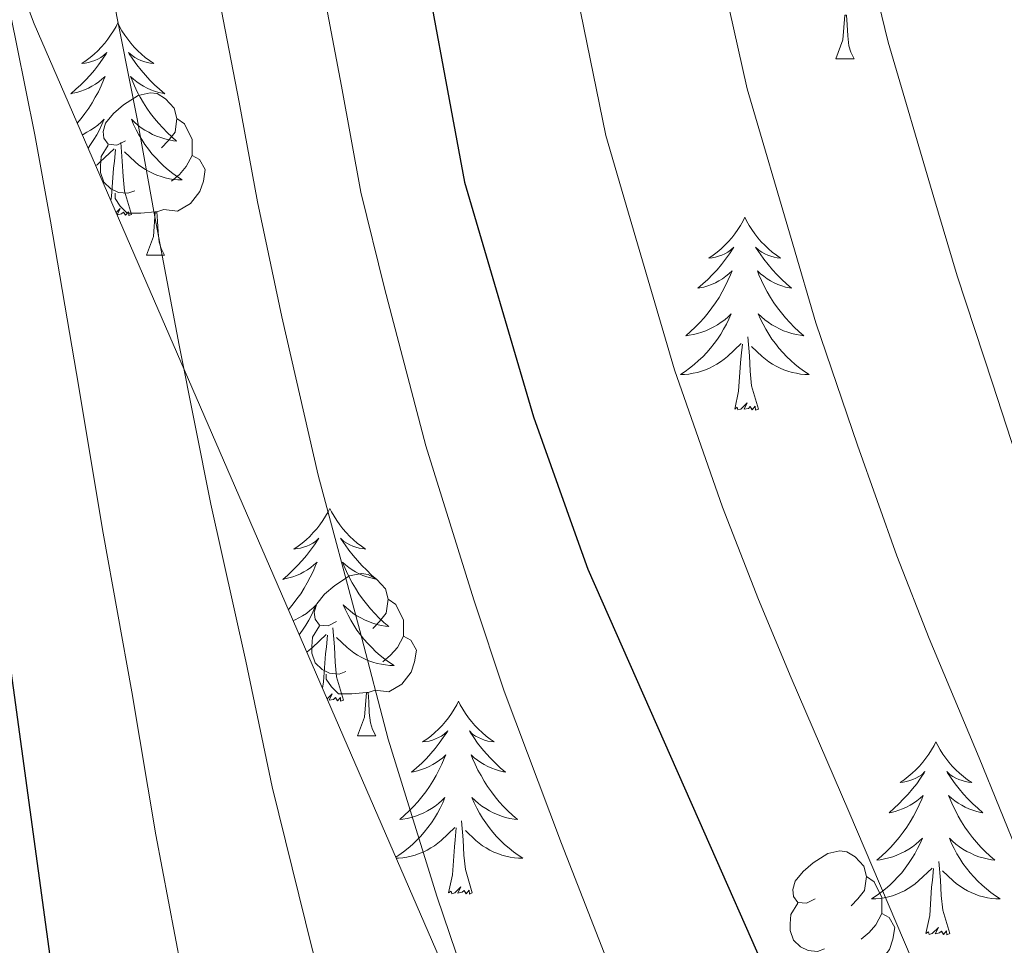
# Model space of a CAD drawing. Units: metres. Extents: x 612450 to 616955, y 4784491 to 4787536.
# Drawn here: x 615323 to 615384, y 4785682 to 4785739 of the extents above; entities that cross this region are included whole.
import ezdxf

# ---------------------------------------------------------------- set-up
doc = ezdxf.new("R2010")
doc.units = ezdxf.units.M
doc.header["$MEASUREMENT"] = 0
doc.linetypes.add('DGN Style 3', pattern=[1147.6976, 819.784, -327.9136])
for name, color, linetype, lineweight in [('Nivel 35', 7, 'Continuous', 0), ('Nivel 36', 7, 'Continuous', 0), ('Nivel 4', 7, 'Continuous', 0), ('Nivel 5', 7, 'Continuous', 0), ('Nivel 61', 7, 'Continuous', 0), ('Nivel 63', 7, 'Continuous', 0)]:
    doc.layers.add(name, color=color, linetype=linetype, lineweight=lineweight)

msp = doc.modelspace()

# ---------------------------------------------------------------- linework, layer by layer
at = {"layer": 'Nivel 35', "color": 92, "linetype": 'DGN Style 3', "lineweight": 0}
msp.add_polyline3d([(615408.06, 4785869.59, 530.14), (615357.12, 4785817.09, 504.39), (615350.54, 4785810.7, 500), (615326.17, 4785794.63, 486.85), (615319.93, 4785788.95, 486.31), (615315.58, 4785771.01, 483.02), (615318.95, 4785752.47, 483.57), (615324.02, 4785738.85, 484.66), (615374.48, 4785622.66, 485.21), (615386.03, 4785595.09, 485.21), (615435.65, 4785519.92, 486.31)], dxfattribs=at)
at = {"layer": 'Nivel 36', "color": 92, "linetype": 'Continuous', "lineweight": 0}
for p, q in [((615373.6, 4785736.69), (615374.73, 4785736.69)), ((615330.97, 4785724.55), (615332.09, 4785724.55)), ((615344.03, 4785694.84), (615345.15, 4785694.84))]:
    msp.add_line(p, q, dxfattribs=at)
at = {"layer": 'Nivel 36', "color": 92, "linetype": 'Continuous', "lineweight": 0, "flags": 128}
for points in [[(615373.6, 4785736.69), (615374.04, 4785737.85), (615374.15, 4785739.37), (615374.26, 4785739.37), (615374.3, 4785738.79), (615374.33, 4785738.1), (615374.4, 4785737.49), (615374.52, 4785737.09), (615374.73, 4785736.69)], [(615329.2, 4785738.91), (615329.09, 4785738.69), (615328.93, 4785738.42), (615328.76, 4785738.15), (615328.58, 4785737.89), (615328.39, 4785737.65), (615328.18, 4785737.41), (615327.96, 4785737.18), (615327.73, 4785736.97), (615327.49, 4785736.76), (615327.24, 4785736.57), (615326.98, 4785736.39), (615327.18, 4785736.42), (615327.38, 4785736.46), (615327.58, 4785736.51), (615327.78, 4785736.58), (615327.97, 4785736.66), (615328.15, 4785736.76), (615328.32, 4785736.88), (615328.53, 4785737.07), (615328.49, 4785737), (615328.26, 4785736.66), (615328.01, 4785736.32), (615327.76, 4785735.99), (615327.49, 4785735.68), (615327.21, 4785735.37), (615326.92, 4785735.08), (615326.61, 4785734.8), (615326.3, 4785734.52), (615326.42, 4785734.55), (615326.67, 4785734.61), (615326.91, 4785734.68), (615327.15, 4785734.77), (615327.38, 4785734.87), (615327.6, 4785734.99), (615327.82, 4785735.12), (615328.03, 4785735.26), (615328.22, 4785735.42), (615328.41, 4785735.59), (615328.32, 4785735.37), (615328.17, 4785735.01), (615328, 4785734.65), (615327.81, 4785734.31), (615327.61, 4785733.97), (615327.4, 4785733.64), (615327.17, 4785733.31), (615326.93, 4785733), (615326.69, 4785732.71)], [(615329.2, 4785738.91), (615329.31, 4785738.69), (615329.46, 4785738.42), (615329.63, 4785738.15), (615329.82, 4785737.89), (615330.01, 4785737.65), (615330.22, 4785737.41), (615330.44, 4785737.18), (615330.66, 4785736.97), (615330.9, 4785736.76), (615331.16, 4785736.57), (615331.42, 4785736.39), (615331.22, 4785736.42), (615331.01, 4785736.46), (615330.82, 4785736.51), (615330.62, 4785736.58), (615330.43, 4785736.66), (615330.25, 4785736.76), (615330.08, 4785736.88), (615329.87, 4785737.07), (615329.91, 4785737), (615330.14, 4785736.66), (615330.38, 4785736.32), (615330.64, 4785735.99), (615330.91, 4785735.68), (615331.19, 4785735.37), (615331.48, 4785735.08), (615331.78, 4785734.8), (615332.1, 4785734.52), (615331.97, 4785734.55), (615331.73, 4785734.61), (615331.48, 4785734.68), (615331.25, 4785734.77), (615331.02, 4785734.87), (615330.8, 4785734.99), (615330.58, 4785735.12), (615330.37, 4785735.26), (615330.18, 4785735.42), (615329.99, 4785735.59), (615330.08, 4785735.37), (615330.23, 4785735.01), (615330.4, 4785734.65), (615330.59, 4785734.31), (615330.79, 4785733.97), (615331, 4785733.64), (615331.23, 4785733.31), (615331.47, 4785733), (615331.72, 4785732.7), (615331.98, 4785732.41), (615332.26, 4785732.13), (615332.54, 4785731.86), (615332.84, 4785731.6), (615332.64, 4785731.62), (615332.38, 4785731.67), (615332.11, 4785731.73), (615331.86, 4785731.81), (615331.6, 4785731.91), (615331.35, 4785732.01), (615331.11, 4785732.14), (615330.88, 4785732.28), (615330.65, 4785732.42), (615330.44, 4785732.59), (615330.23, 4785732.76), (615330.04, 4785732.95), (615330.18, 4785732.63)], [(615329.67, 4785731.61), (615329.14, 4785731.34), (615328.61, 4785731.4), (615328.34, 4785731.77), (615328.29, 4785732.19), (615328.45, 4785732.71), (615328.93, 4785733.31), (615329.56, 4785733.84), (615330.46, 4785734.42), (615331.21, 4785734.58), (615331.63, 4785734.53), (615332.16, 4785734.21), (615332.69, 4785733.63), (615332.85, 4785732.99), (615332.74, 4785732.14), (615332.32, 4785731.61), (615331.9, 4785731.18)], [(615332.85, 4785732.99), (615333.33, 4785732.67), (615333.64, 4785732.03), (615333.8, 4785731.71), (615333.8, 4785731.13), (615333.8, 4785730.71), (615333.43, 4785730.02), (615333.01, 4785729.54), (615332.53, 4785729.12)], [(615327, 4785731.99), (615327.05, 4785732.01), (615327.29, 4785732.14), (615327.52, 4785732.28), (615327.75, 4785732.42), (615327.96, 4785732.59), (615328.17, 4785732.76), (615328.36, 4785732.95), (615328.22, 4785732.63), (615328.07, 4785732.3), (615327.9, 4785731.99), (615327.72, 4785731.69), (615327.52, 4785731.39), (615327.36, 4785731.17)], [(615330.18, 4785732.63), (615330.33, 4785732.3), (615330.5, 4785731.99), (615330.68, 4785731.69), (615330.88, 4785731.39), (615331.09, 4785731.1), (615331.31, 4785730.82), (615331.55, 4785730.56), (615331.79, 4785730.3), (615332.05, 4785730.05), (615332.32, 4785729.82), (615332.6, 4785729.6), (615332.89, 4785729.39), (615333.18, 4785729.2), (615332.91, 4785729.2), (615332.65, 4785729.23), (615332.39, 4785729.27), (615332.13, 4785729.33), (615331.88, 4785729.4), (615331.62, 4785729.49), (615331.38, 4785729.59), (615331.14, 4785729.71), (615330.91, 4785729.84), (615330.69, 4785729.98), (615330.48, 4785730.14), (615330.28, 4785730.31), (615329.62, 4785730.93)], [(615330.25, 4785728.53), (615329.83, 4785728.37), (615329.24, 4785728.43), (615328.77, 4785728.64), (615328.34, 4785729.06), (615328.13, 4785729.65), (615328.13, 4785730.07), (615328.18, 4785730.65), (615328.61, 4785731.34)], [(615330.05, 4785727.06), (615329.62, 4785728.5), (615329.53, 4785729.4), (615329.48, 4785730.35), (615329.38, 4785731.52)], [(615327.83, 4785730.08), (615327.92, 4785730.14), (615328.12, 4785730.31), (615328.97, 4785731.11)], [(615328.77, 4785727.92), (615328.82, 4785728.18), (615328.94, 4785729.92), (615328.99, 4785730.35), (615329.05, 4785731.08)], [(615333.8, 4785730.71), (615334.26, 4785730.46), (615334.6, 4785729.84), (615334.49, 4785729.12), (615334.28, 4785728.48), (615333.7, 4785727.74), (615332.9, 4785727.26), (615332.05, 4785727.36), (615331.62, 4785727.23)], [(615331.51, 4785727.23), (615330.62, 4785727.15), (615329.78, 4785727.15), (615329.35, 4785727.58), (615329.03, 4785728.05), (615329.03, 4785728.37)], [(615330.05, 4785727.06), (615329.88, 4785726.99), (615329.86, 4785727.23), (615329.67, 4785727.01), (615329.55, 4785727.21), (615329.42, 4785727.1), (615329.16, 4785727.05), (615329.35, 4785727.44), (615329.09, 4785727.18)], [(615330.97, 4785724.55), (615331.4, 4785725.71), (615331.51, 4785727.23), (615331.62, 4785727.23), (615331.66, 4785726.65), (615331.69, 4785725.96), (615331.76, 4785725.35), (615331.88, 4785724.95), (615332.09, 4785724.55)], [(615367.97, 4785726.89), (615367.86, 4785726.67), (615367.7, 4785726.39), (615367.53, 4785726.13), (615367.35, 4785725.87), (615367.16, 4785725.62), (615366.95, 4785725.38), (615366.73, 4785725.16), (615366.5, 4785724.94), (615366.26, 4785724.74), (615366.01, 4785724.55), (615365.75, 4785724.37), (615365.95, 4785724.39), (615366.15, 4785724.43), (615366.35, 4785724.48), (615366.54, 4785724.55), (615366.73, 4785724.64), (615366.92, 4785724.74), (615367.09, 4785724.85), (615367.29, 4785725.04), (615367.25, 4785724.98), (615367.02, 4785724.63), (615366.78, 4785724.3), (615366.52, 4785723.97), (615366.26, 4785723.65), (615365.98, 4785723.35), (615365.68, 4785723.05), (615365.38, 4785722.77), (615365.07, 4785722.5), (615365.19, 4785722.52), (615365.44, 4785722.58), (615365.68, 4785722.65), (615365.92, 4785722.74), (615366.15, 4785722.84), (615366.37, 4785722.96), (615366.59, 4785723.09), (615366.79, 4785723.24), (615366.99, 4785723.4), (615367.18, 4785723.57), (615367.09, 4785723.34), (615366.93, 4785722.98), (615366.76, 4785722.63), (615366.58, 4785722.28), (615366.38, 4785721.94), (615366.16, 4785721.61), (615365.94, 4785721.29), (615365.7, 4785720.98), (615365.45, 4785720.67), (615365.18, 4785720.38), (615364.91, 4785720.1), (615364.62, 4785719.83), (615364.32, 4785719.57), (615364.52, 4785719.6), (615364.79, 4785719.64), (615365.05, 4785719.71), (615365.31, 4785719.79), (615365.56, 4785719.88), (615365.81, 4785719.99), (615366.05, 4785720.11), (615366.29, 4785720.25), (615366.51, 4785720.4), (615366.73, 4785720.56), (615366.94, 4785720.74), (615367.13, 4785720.93), (615366.99, 4785720.6)], [(615367.97, 4785726.89), (615368.08, 4785726.67), (615368.23, 4785726.39), (615368.4, 4785726.13), (615368.58, 4785725.87), (615368.78, 4785725.62), (615368.98, 4785725.38), (615369.2, 4785725.16), (615369.43, 4785724.94), (615369.67, 4785724.74), (615369.92, 4785724.55), (615370.18, 4785724.37), (615369.98, 4785724.39), (615369.78, 4785724.43), (615369.58, 4785724.48), (615369.39, 4785724.55), (615369.2, 4785724.64), (615369.02, 4785724.74), (615368.84, 4785724.85), (615368.64, 4785725.04), (615368.68, 4785724.98), (615368.91, 4785724.63), (615369.15, 4785724.3), (615369.41, 4785723.97), (615369.68, 4785723.65), (615369.96, 4785723.35), (615370.25, 4785723.05), (615370.55, 4785722.77), (615370.86, 4785722.5), (615370.74, 4785722.52), (615370.49, 4785722.58), (615370.25, 4785722.65), (615370.02, 4785722.74), (615369.78, 4785722.84), (615369.56, 4785722.96), (615369.35, 4785723.09), (615369.14, 4785723.24), (615368.94, 4785723.4), (615368.76, 4785723.57), (615368.84, 4785723.34), (615369, 4785722.98), (615369.17, 4785722.63), (615369.36, 4785722.28), (615369.56, 4785721.94), (615369.77, 4785721.61), (615369.99, 4785721.29), (615370.23, 4785720.98), (615370.48, 4785720.67), (615370.75, 4785720.38), (615371.02, 4785720.1), (615371.31, 4785719.83), (615371.61, 4785719.57), (615371.41, 4785719.6), (615371.14, 4785719.64), (615370.88, 4785719.71), (615370.62, 4785719.79), (615370.37, 4785719.88), (615370.12, 4785719.99), (615369.88, 4785720.11), (615369.64, 4785720.25), (615369.42, 4785720.4), (615369.2, 4785720.56), (615369, 4785720.74), (615368.8, 4785720.93), (615368.94, 4785720.6)], [(615366.99, 4785720.6), (615366.83, 4785720.28), (615366.66, 4785719.97), (615366.48, 4785719.66), (615366.28, 4785719.36), (615366.08, 4785719.08), (615365.85, 4785718.8), (615365.62, 4785718.53), (615365.37, 4785718.27), (615365.11, 4785718.03), (615364.84, 4785717.79), (615364.56, 4785717.57), (615364.28, 4785717.36), (615363.99, 4785717.17), (615364.25, 4785717.18), (615364.51, 4785717.2), (615364.78, 4785717.25), (615365.04, 4785717.3), (615365.29, 4785717.38), (615365.54, 4785717.46), (615365.78, 4785717.56), (615366.02, 4785717.68), (615366.25, 4785717.81), (615366.47, 4785717.96), (615366.69, 4785718.12), (615366.89, 4785718.28), (615367.74, 4785719.08)], [(615368.94, 4785720.6), (615369.1, 4785720.28), (615369.27, 4785719.97), (615369.45, 4785719.66), (615369.65, 4785719.36), (615369.86, 4785719.08), (615370.08, 4785718.8), (615370.32, 4785718.53), (615370.56, 4785718.27), (615370.82, 4785718.03), (615371.09, 4785717.79), (615371.37, 4785717.57), (615371.66, 4785717.36), (615371.95, 4785717.17), (615371.68, 4785717.18), (615371.42, 4785717.2), (615371.16, 4785717.25), (615370.9, 4785717.3), (615370.64, 4785717.38), (615370.39, 4785717.46), (615370.15, 4785717.56), (615369.91, 4785717.68), (615369.68, 4785717.81), (615369.46, 4785717.96), (615369.24, 4785718.12), (615369.04, 4785718.28), (615368.38, 4785718.9)], [(615367.35, 4785715.04), (615367.59, 4785716.15), (615367.7, 4785717.9), (615367.75, 4785718.33), (615367.82, 4785719.05)], [(615368.82, 4785715.04), (615368.39, 4785716.48), (615368.3, 4785717.38), (615368.25, 4785718.33), (615368.15, 4785719.49)], [(615368.82, 4785715.04), (615368.64, 4785714.97), (615368.62, 4785715.21), (615368.43, 4785714.98), (615368.31, 4785715.19), (615368.19, 4785715.08), (615367.92, 4785715.02), (615368.12, 4785715.42), (615367.73, 4785715.04), (615367.54, 4785714.98), (615367.5, 4785715.15), (615367.35, 4785715.04)], [(615342.31, 4785708.9), (615342.2, 4785708.68), (615342.04, 4785708.41), (615341.87, 4785708.14), (615341.69, 4785707.88), (615341.5, 4785707.64), (615341.29, 4785707.4), (615341.07, 4785707.17), (615340.84, 4785706.96), (615340.6, 4785706.75), (615340.35, 4785706.56), (615340.09, 4785706.38), (615340.29, 4785706.41), (615340.49, 4785706.44), (615340.69, 4785706.5), (615340.89, 4785706.57), (615341.08, 4785706.65), (615341.26, 4785706.75), (615341.43, 4785706.86), (615341.64, 4785707.06), (615341.6, 4785706.99), (615341.36, 4785706.64), (615341.12, 4785706.31), (615340.87, 4785705.98), (615340.6, 4785705.67), (615340.32, 4785705.36), (615340.03, 4785705.07), (615339.72, 4785704.78), (615339.41, 4785704.51), (615339.53, 4785704.54), (615339.78, 4785704.6), (615340.02, 4785704.67), (615340.26, 4785704.76), (615340.49, 4785704.86), (615340.71, 4785704.98), (615340.93, 4785705.11), (615341.14, 4785705.25), (615341.33, 4785705.41), (615341.52, 4785705.58), (615341.43, 4785705.36), (615341.28, 4785705), (615341.1, 4785704.64), (615340.92, 4785704.3), (615340.72, 4785703.96), (615340.51, 4785703.62), (615340.28, 4785703.3), (615340.04, 4785702.99), (615339.79, 4785702.69), (615339.75, 4785702.64)], [(615342.31, 4785708.9), (615342.42, 4785708.68), (615342.57, 4785708.41), (615342.74, 4785708.14), (615342.92, 4785707.88), (615343.12, 4785707.64), (615343.32, 4785707.4), (615343.54, 4785707.17), (615343.77, 4785706.96), (615344.01, 4785706.75), (615344.26, 4785706.56), (615344.52, 4785706.38), (615344.33, 4785706.41), (615344.12, 4785706.44), (615343.92, 4785706.5), (615343.73, 4785706.57), (615343.54, 4785706.65), (615343.36, 4785706.75), (615343.18, 4785706.86), (615342.98, 4785707.06), (615343.02, 4785706.99), (615343.25, 4785706.64), (615343.49, 4785706.31), (615343.75, 4785705.98), (615344.02, 4785705.67), (615344.3, 4785705.36), (615344.59, 4785705.07), (615344.89, 4785704.78), (615345.21, 4785704.51), (615345.08, 4785704.54), (615344.84, 4785704.6), (615344.59, 4785704.67), (615344.36, 4785704.76), (615344.13, 4785704.86), (615343.9, 4785704.98), (615343.69, 4785705.11), (615343.48, 4785705.25), (615343.28, 4785705.41), (615343.1, 4785705.58), (615343.18, 4785705.36), (615343.34, 4785705), (615343.51, 4785704.64), (615343.7, 4785704.3), (615343.9, 4785703.96), (615344.11, 4785703.62), (615344.34, 4785703.3), (615344.58, 4785702.99), (615344.83, 4785702.69), (615345.09, 4785702.4), (615345.36, 4785702.12), (615345.65, 4785701.84), (615345.95, 4785701.59), (615345.75, 4785701.61), (615345.49, 4785701.66), (615345.22, 4785701.72), (615344.96, 4785701.8), (615344.71, 4785701.9), (615344.46, 4785702), (615344.22, 4785702.13), (615343.99, 4785702.26), (615343.76, 4785702.41), (615343.54, 4785702.58), (615343.34, 4785702.75), (615343.14, 4785702.94), (615343.28, 4785702.62)], [(615342.73, 4785701.9), (615342.2, 4785701.64), (615341.67, 4785701.69), (615341.4, 4785702.06), (615341.35, 4785702.48), (615341.51, 4785703), (615341.99, 4785703.6), (615342.62, 4785704.13), (615343.52, 4785704.72), (615344.27, 4785704.88), (615344.69, 4785704.82), (615345.22, 4785704.5), (615345.75, 4785703.92), (615345.91, 4785703.28), (615345.8, 4785702.43), (615345.38, 4785701.9), (615344.96, 4785701.48)], [(615345.91, 4785703.28), (615346.39, 4785702.96), (615346.7, 4785702.32), (615346.86, 4785702), (615346.86, 4785701.42), (615346.86, 4785701), (615346.49, 4785700.31), (615346.07, 4785699.83), (615345.59, 4785699.41)], [(615340.04, 4785701.96), (615340.16, 4785702), (615340.4, 4785702.13), (615340.63, 4785702.26), (615340.86, 4785702.41), (615341.07, 4785702.58), (615341.28, 4785702.75), (615341.47, 4785702.94), (615341.33, 4785702.62), (615341.18, 4785702.29), (615341.01, 4785701.98), (615340.82, 4785701.68), (615340.63, 4785701.38), (615340.42, 4785701.09)], [(615343.28, 4785702.62), (615343.44, 4785702.29), (615343.61, 4785701.98), (615343.79, 4785701.68), (615343.99, 4785701.38), (615344.2, 4785701.09), (615344.42, 4785700.81), (615344.66, 4785700.54), (615344.9, 4785700.29), (615345.16, 4785700.04), (615345.43, 4785699.81), (615345.71, 4785699.58), (615346, 4785699.38), (615346.29, 4785699.18), (615346.02, 4785699.19), (615345.76, 4785699.22), (615345.5, 4785699.26), (615345.24, 4785699.32), (615344.98, 4785699.39), (615344.73, 4785699.48), (615344.49, 4785699.58), (615344.25, 4785699.7), (615344.02, 4785699.83), (615343.8, 4785699.97), (615343.59, 4785700.13), (615343.38, 4785700.3), (615342.73, 4785700.92)], [(615343.31, 4785698.82), (615342.89, 4785698.66), (615342.3, 4785698.72), (615341.83, 4785698.93), (615341.4, 4785699.36), (615341.19, 4785699.94), (615341.19, 4785700.36), (615341.24, 4785700.94), (615341.67, 4785701.64)], [(615343.16, 4785697.05), (615342.73, 4785698.49), (615342.64, 4785699.39), (615342.59, 4785700.34), (615342.49, 4785701.51)], [(615340.88, 4785700.02), (615341.03, 4785700.13), (615341.23, 4785700.3), (615342.08, 4785701.1)], [(615341.85, 4785697.79), (615341.93, 4785698.17), (615342.05, 4785699.91), (615342.1, 4785700.34), (615342.16, 4785701.06)], [(615346.86, 4785701), (615347.32, 4785700.75), (615347.66, 4785700.14), (615347.55, 4785699.41), (615347.34, 4785698.77), (615346.76, 4785698.03), (615345.96, 4785697.55), (615345.11, 4785697.66), (615344.68, 4785697.52)], [(615344.57, 4785697.52), (615343.68, 4785697.44), (615342.84, 4785697.44), (615342.41, 4785697.87), (615342.09, 4785698.34), (615342.09, 4785698.66)], [(615343.16, 4785697.05), (615342.98, 4785696.98), (615342.97, 4785697.22), (615342.78, 4785697), (615342.66, 4785697.2), (615342.53, 4785697.09), (615342.26, 4785697.04), (615342.46, 4785697.43), (615342.14, 4785697.12)], [(615344.03, 4785694.84), (615344.46, 4785696), (615344.57, 4785697.52), (615344.68, 4785697.52), (615344.72, 4785696.94), (615344.75, 4785696.26), (615344.82, 4785695.64), (615344.94, 4785695.24), (615345.15, 4785694.84)], [(615350.27, 4785696.98), (615350.16, 4785696.76), (615350, 4785696.49), (615349.83, 4785696.22), (615349.65, 4785695.96), (615349.46, 4785695.72), (615349.25, 4785695.48), (615349.03, 4785695.25), (615348.8, 4785695.04), (615348.56, 4785694.83), (615348.31, 4785694.64), (615348.05, 4785694.46), (615348.25, 4785694.49), (615348.45, 4785694.52), (615348.65, 4785694.58), (615348.85, 4785694.65), (615349.04, 4785694.73), (615349.22, 4785694.83), (615349.39, 4785694.94), (615349.6, 4785695.14), (615349.56, 4785695.07), (615349.32, 4785694.73), (615349.08, 4785694.39), (615348.83, 4785694.06), (615348.56, 4785693.75), (615348.28, 4785693.44), (615347.99, 4785693.15), (615347.68, 4785692.87), (615347.37, 4785692.6), (615347.49, 4785692.62), (615347.74, 4785692.68), (615347.98, 4785692.75), (615348.22, 4785692.84), (615348.45, 4785692.94), (615348.67, 4785693.06), (615348.89, 4785693.19), (615349.1, 4785693.33), (615349.29, 4785693.49), (615349.48, 4785693.66)], [(615350.27, 4785696.98), (615350.38, 4785696.76), (615350.53, 4785696.49), (615350.7, 4785696.22), (615350.88, 4785695.96), (615351.08, 4785695.72), (615351.28, 4785695.48), (615351.5, 4785695.25), (615351.73, 4785695.04), (615351.97, 4785694.83), (615352.22, 4785694.64), (615352.48, 4785694.46), (615352.29, 4785694.49), (615352.08, 4785694.52), (615351.88, 4785694.58), (615351.69, 4785694.65), (615351.5, 4785694.73), (615351.32, 4785694.83), (615351.14, 4785694.94), (615350.94, 4785695.14), (615350.98, 4785695.07), (615351.21, 4785694.73), (615351.45, 4785694.39), (615351.71, 4785694.06), (615351.98, 4785693.75), (615352.26, 4785693.44), (615352.55, 4785693.15), (615352.85, 4785692.87), (615353.17, 4785692.6), (615353.04, 4785692.62), (615352.8, 4785692.68), (615352.55, 4785692.75), (615352.32, 4785692.84), (615352.09, 4785692.94), (615351.86, 4785693.06), (615351.65, 4785693.19), (615351.44, 4785693.33), (615351.24, 4785693.49), (615351.06, 4785693.66), (615351.14, 4785693.44), (615351.3, 4785693.08), (615351.47, 4785692.72), (615351.66, 4785692.38), (615351.86, 4785692.04), (615352.07, 4785691.71), (615352.3, 4785691.38), (615352.54, 4785691.07), (615352.79, 4785690.77), (615353.05, 4785690.48), (615353.32, 4785690.2), (615353.61, 4785689.93), (615353.91, 4785689.67), (615353.71, 4785689.69), (615353.45, 4785689.74), (615353.18, 4785689.8), (615352.92, 4785689.88), (615352.67, 4785689.98), (615352.42, 4785690.08), (615352.18, 4785690.21), (615351.95, 4785690.34), (615351.72, 4785690.5), (615351.5, 4785690.66), (615351.3, 4785690.84), (615351.1, 4785691.02), (615351.24, 4785690.7)], [(615379.78, 4785694.47), (615379.67, 4785694.25), (615379.52, 4785693.98), (615379.35, 4785693.71), (615379.17, 4785693.46), (615378.97, 4785693.21), (615378.77, 4785692.97), (615378.55, 4785692.74), (615378.32, 4785692.53), (615378.08, 4785692.32), (615377.83, 4785692.13), (615377.57, 4785691.96), (615377.77, 4785691.98), (615377.97, 4785692.02), (615378.17, 4785692.07), (615378.36, 4785692.14), (615378.55, 4785692.23), (615378.73, 4785692.32), (615378.91, 4785692.44), (615379.11, 4785692.63), (615379.07, 4785692.56), (615378.84, 4785692.22), (615378.6, 4785691.88), (615378.34, 4785691.56), (615378.07, 4785691.24), (615377.79, 4785690.94), (615377.5, 4785690.64), (615377.2, 4785690.36), (615376.89, 4785690.09), (615377.01, 4785690.11), (615377.26, 4785690.17), (615377.5, 4785690.24), (615377.73, 4785690.33), (615377.96, 4785690.43), (615378.19, 4785690.55), (615378.4, 4785690.68), (615378.61, 4785690.83), (615378.81, 4785690.98), (615379, 4785691.15), (615378.91, 4785690.93), (615378.75, 4785690.57), (615378.58, 4785690.22), (615378.4, 4785689.87), (615378.2, 4785689.53), (615377.98, 4785689.2), (615377.76, 4785688.88), (615377.52, 4785688.56), (615377.27, 4785688.26), (615377, 4785687.97), (615376.73, 4785687.69), (615376.44, 4785687.42), (615376.14, 4785687.16), (615376.34, 4785687.18), (615376.61, 4785687.23), (615376.87, 4785687.3), (615377.13, 4785687.37), (615377.38, 4785687.47), (615377.63, 4785687.58), (615377.87, 4785687.7), (615378.11, 4785687.84), (615378.33, 4785687.99), (615378.55, 4785688.15), (615378.75, 4785688.33), (615378.95, 4785688.52), (615378.81, 4785688.19)], [(615379.78, 4785694.47), (615379.9, 4785694.25), (615380.05, 4785693.98), (615380.22, 4785693.71), (615380.4, 4785693.46), (615380.59, 4785693.21), (615380.8, 4785692.97), (615381.02, 4785692.74), (615381.25, 4785692.53), (615381.49, 4785692.32), (615381.74, 4785692.13), (615382, 4785691.96), (615381.8, 4785691.98), (615381.6, 4785692.02), (615381.4, 4785692.07), (615381.2, 4785692.14), (615381.02, 4785692.23), (615380.84, 4785692.32), (615380.66, 4785692.44), (615380.46, 4785692.63), (615380.5, 4785692.56), (615380.73, 4785692.22), (615380.97, 4785691.88), (615381.23, 4785691.56), (615381.49, 4785691.24), (615381.77, 4785690.94), (615382.07, 4785690.64), (615382.37, 4785690.36), (615382.68, 4785690.09), (615382.56, 4785690.11), (615382.31, 4785690.17), (615382.07, 4785690.24), (615381.83, 4785690.33), (615381.6, 4785690.43), (615381.38, 4785690.55), (615381.16, 4785690.68), (615380.96, 4785690.83), (615380.76, 4785690.98), (615380.57, 4785691.15), (615380.66, 4785690.93), (615380.82, 4785690.57), (615380.99, 4785690.22), (615381.17, 4785689.87), (615381.37, 4785689.53), (615381.58, 4785689.2), (615381.81, 4785688.88), (615382.05, 4785688.56), (615382.3, 4785688.26), (615382.57, 4785687.97), (615382.84, 4785687.69), (615383.13, 4785687.42), (615383.42, 4785687.16), (615383.23, 4785687.18), (615382.96, 4785687.23), (615382.7, 4785687.3), (615382.44, 4785687.37), (615382.18, 4785687.47), (615381.94, 4785687.58), (615381.7, 4785687.7), (615381.46, 4785687.84), (615381.24, 4785687.99), (615381.02, 4785688.15), (615380.82, 4785688.33), (615380.62, 4785688.52), (615380.76, 4785688.19)], [(615349.48, 4785693.66), (615349.39, 4785693.44), (615349.24, 4785693.08), (615349.06, 4785692.72), (615348.88, 4785692.38), (615348.68, 4785692.04), (615348.47, 4785691.71), (615348.24, 4785691.38), (615348, 4785691.07), (615347.75, 4785690.77), (615347.49, 4785690.48), (615347.21, 4785690.2), (615346.92, 4785689.93), (615346.63, 4785689.67), (615346.82, 4785689.69), (615347.09, 4785689.74), (615347.35, 4785689.8), (615347.61, 4785689.88), (615347.87, 4785689.98), (615348.12, 4785690.08), (615348.36, 4785690.21), (615348.59, 4785690.34), (615348.82, 4785690.5), (615349.03, 4785690.66), (615349.24, 4785690.84), (615349.43, 4785691.02), (615349.29, 4785690.7), (615349.14, 4785690.38), (615348.97, 4785690.06), (615348.78, 4785689.76), (615348.59, 4785689.46), (615348.38, 4785689.17), (615348.15, 4785688.89), (615347.92, 4785688.62), (615347.67, 4785688.37), (615347.42, 4785688.12), (615347.15, 4785687.89), (615346.87, 4785687.67), (615346.58, 4785687.46), (615346.39, 4785687.34)], [(615351.24, 4785690.7), (615351.4, 4785690.38), (615351.57, 4785690.06), (615351.75, 4785689.76), (615351.95, 4785689.46), (615352.16, 4785689.17), (615352.38, 4785688.89), (615352.62, 4785688.62), (615352.86, 4785688.37), (615353.12, 4785688.12), (615353.39, 4785687.89), (615353.67, 4785687.67), (615353.96, 4785687.46), (615354.25, 4785687.27), (615353.98, 4785687.28), (615353.72, 4785687.3), (615353.46, 4785687.34), (615353.2, 4785687.4), (615352.94, 4785687.47), (615352.69, 4785687.56), (615352.45, 4785687.66), (615352.21, 4785687.78), (615351.98, 4785687.91), (615351.76, 4785688.05), (615351.55, 4785688.21), (615351.34, 4785688.38), (615350.69, 4785689)], [(615346.42, 4785687.27), (615346.55, 4785687.28), (615346.82, 4785687.3), (615347.08, 4785687.34), (615347.34, 4785687.4), (615347.59, 4785687.47), (615347.84, 4785687.56), (615348.09, 4785687.66), (615348.32, 4785687.78), (615348.55, 4785687.91), (615348.78, 4785688.05), (615348.99, 4785688.21), (615349.19, 4785688.38), (615350.04, 4785689.18)], [(615349.65, 4785685.13), (615349.89, 4785686.25), (615350.01, 4785687.99), (615350.06, 4785688.42), (615350.12, 4785689.15)], [(615351.12, 4785685.13), (615350.69, 4785686.57), (615350.6, 4785687.47), (615350.55, 4785688.42), (615350.45, 4785689.59)], [(615378.81, 4785688.19), (615378.65, 4785687.87), (615378.48, 4785687.55), (615378.3, 4785687.25), (615378.1, 4785686.95), (615377.89, 4785686.66), (615377.67, 4785686.38), (615377.44, 4785686.12), (615377.19, 4785685.86), (615376.93, 4785685.61), (615376.66, 4785685.38), (615376.38, 4785685.16), (615376.09, 4785684.95), (615375.8, 4785684.76), (615376.07, 4785684.77), (615376.33, 4785684.79), (615376.59, 4785684.83), (615376.85, 4785684.89), (615377.11, 4785684.96), (615377.36, 4785685.05), (615377.6, 4785685.15), (615377.84, 4785685.27), (615378.07, 4785685.4), (615378.29, 4785685.54), (615378.5, 4785685.7), (615378.71, 4785685.87), (615379.56, 4785686.67)], [(615380.76, 4785688.19), (615380.92, 4785687.87), (615381.08, 4785687.55), (615381.27, 4785687.25), (615381.46, 4785686.95), (615381.68, 4785686.66), (615381.9, 4785686.38), (615382.13, 4785686.12), (615382.38, 4785685.86), (615382.64, 4785685.61), (615382.91, 4785685.38), (615383.18, 4785685.16), (615383.47, 4785684.95), (615383.76, 4785684.76), (615383.5, 4785684.77), (615383.24, 4785684.79), (615382.97, 4785684.83), (615382.72, 4785684.89), (615382.46, 4785684.96), (615382.21, 4785685.05), (615381.97, 4785685.15), (615381.73, 4785685.27), (615381.5, 4785685.4), (615381.28, 4785685.54), (615381.06, 4785685.7), (615380.86, 4785685.87), (615380.2, 4785686.49)], [(615372.31, 4785684.76), (615371.78, 4785684.49), (615371.25, 4785684.55), (615370.98, 4785684.92), (615370.93, 4785685.34), (615371.09, 4785685.86), (615371.57, 4785686.46), (615372.2, 4785686.99), (615373.1, 4785687.57), (615373.85, 4785687.73), (615374.27, 4785687.68), (615374.8, 4785687.36), (615375.33, 4785686.78), (615375.49, 4785686.14), (615375.38, 4785685.29), (615374.96, 4785684.76), (615374.54, 4785684.33)], [(615380.64, 4785682.62), (615380.21, 4785684.06), (615380.12, 4785684.97), (615380.07, 4785685.92), (615379.97, 4785687.08)], [(615375.49, 4785686.14), (615375.97, 4785685.82), (615376.28, 4785685.18), (615376.44, 4785684.86), (615376.44, 4785684.28), (615376.44, 4785683.86), (615376.07, 4785683.17), (615375.65, 4785682.69), (615375.17, 4785682.27)], [(615379.16, 4785682.62), (615379.41, 4785683.74), (615379.52, 4785685.48), (615379.57, 4785685.92), (615379.63, 4785686.64)], [(615351.12, 4785685.13), (615350.94, 4785685.06), (615350.93, 4785685.3), (615350.74, 4785685.08), (615350.62, 4785685.28), (615350.49, 4785685.17), (615350.22, 4785685.12), (615350.42, 4785685.51), (615350.04, 4785685.13), (615349.85, 4785685.08), (615349.81, 4785685.24), (615349.65, 4785685.13)], [(615372.89, 4785681.68), (615372.47, 4785681.52), (615371.88, 4785681.58), (615371.41, 4785681.79), (615370.98, 4785682.21), (615370.77, 4785682.8), (615370.77, 4785683.22), (615370.82, 4785683.8), (615371.25, 4785684.49)], [(615376.44, 4785683.86), (615376.9, 4785683.61), (615377.24, 4785682.99), (615377.13, 4785682.27), (615376.92, 4785681.63), (615376.34, 4785680.89), (615375.54, 4785680.41), (615374.69, 4785680.51), (615374.26, 4785680.38)], [(615380.64, 4785682.62), (615380.46, 4785682.55), (615380.44, 4785682.79), (615380.25, 4785682.57), (615380.13, 4785682.77), (615380.01, 4785682.67), (615379.74, 4785682.61), (615379.94, 4785683), (615379.55, 4785682.62), (615379.36, 4785682.57), (615379.32, 4785682.73), (615379.16, 4785682.62)]]:
    msp.add_lwpolyline(points, dxfattribs=at)
at = {"layer": 'Nivel 4', "color": 36, "linetype": 'Continuous', "lineweight": 30, "flags": 128}
for points, elevation in [([(615263.3, 4785807.74), (615275.99, 4785803.22), (615279.5, 4785800.68), (615283.1, 4785797.2), (615284.73, 4785795.36), (615287.13, 4785791.35), (615291.21, 4785788.03), (615295.83, 4785786.06), (615299.35, 4785788.32), (615303.28, 4785788.59), (615305.1, 4785786.59), (615306.61, 4785782.12), (615309.54, 4785770.93), (615317.76, 4785730.97), (615319.61, 4785720.43), (615325.82, 4785675.18), (615326.25, 4785673.02), (615329.99, 4785654.2), (615332.14, 4785643.43), (615333.44, 4785638.01), (615335.03, 4785633.27), (615349.26, 4785596.48)], 450), ([(615338.43, 4785807.8), (615338.73, 4785801.74), (615340.9, 4785782.93), (615342.11, 4785772.8), (615343.85, 4785762.3), (615347.52, 4785745.85), (615350.64, 4785729.05), (615354.9, 4785714.56), (615357.49, 4785707.33), (615358.27, 4785705.15), (615365.1, 4785689.68), (615379.15, 4785657.91), (615383.46, 4785648.88), (615389.53, 4785637.26), (615392.25, 4785633.06), (615394.76, 4785628.4), (615414.59, 4785590.92)], 475)]:
    msp.add_lwpolyline(points, dxfattribs=dict(at, elevation=elevation))
at = {"layer": 'Nivel 5', "color": 36, "linetype": 'Continuous', "lineweight": 0, "flags": 128}
for points, elevation in [([(615325.61, 4785811.12), (615326.01, 4785795), (615326.8, 4785787.06), (615328.36, 4785778.13), (615329.08, 4785772.06), (615330.38, 4785765.18), (615331.34, 4785759.88), (615333.45, 4785750.1), (615334.74, 4785744.13), (615336.71, 4785734), (615337.83, 4785727.85), (615339.35, 4785720.74)], 465), ([(615332, 4785811.22), (615332.29, 4785800.01), (615332.88, 4785793.41), (615334.63, 4785780.53), (615335.59, 4785772.43), (615336.65, 4785766.52), (615337.59, 4785761.09), (615339.74, 4785751.32), (615341.13, 4785744.99), (615343.03, 4785735), (615344.23, 4785728.45), (615345.7, 4785722.5), (615348.25, 4785712.76), (615351.22, 4785703.25), (615353.1, 4785697.61), (615356.63, 4785688.18), (615360.26, 4785678.9), (615363.88, 4785669.62), (615367.6, 4785659.88), (615370.01, 4785653.93)], 470), ([(615390.01, 4785674.97), (615386.23, 4785684.22), (615382.46, 4785693.48), (615379.36, 4785700.85), (615377.36, 4785705.96), (615374.94, 4785712.8), (615372.36, 4785720.37), (615370.93, 4785725.23), (615368.11, 4785734.82), (615365.66, 4785745.79), (615363.7, 4785754.86), (615361.45, 4785765.69), (615359.66, 4785775.92), (615358.19, 4785785.92), (615356.83, 4785795.18), (615355.4, 4785805.07), (615354.79, 4785810.9)], 485), ([(615378.32, 4785680.97), (615374.41, 4785690.17), (615370.84, 4785698.42), (615368.82, 4785703.27), (615366.6, 4785708.98), (615363.63, 4785717.47), (615360.78, 4785727.14), (615359.37, 4785731.94), (615357.05, 4785743.36), (615356.06, 4785748.34), (615354.86, 4785753.7), (615352.65, 4785763.99), (615350.88, 4785774.36), (615349.54, 4785784.43), (615348.35, 4785793.49), (615347.06, 4785803.4), (615346.61, 4785809.35)], 480), ([(615308.99, 4785806.73), (615313.46, 4785784.96), (615315.82, 4785773.33), (615316.86, 4785767.39), (615318.82, 4785757.45), (615320.87, 4785747.66), (615321.97, 4785742.41), (615322.96, 4785737.5), (615324.07, 4785731.98), (615325.03, 4785726.64), (615326.64, 4785717.23), (615328.3, 4785707.36), (615330.06, 4785697.56), (615331.55, 4785688.72), (615333.52, 4785678.42), (615335.89, 4785668.75), (615338.26, 4785659.07), (615341, 4785647.54), (615342.58, 4785641.99), (615346.16, 4785632.66), (615349.51, 4785624.31), (615351.7, 4785619.14), (615355.13, 4785610.84)], 455), ([(615363.73, 4785806.74), (615365.31, 4785796.87), (615366.83, 4785787.42), (615368.43, 4785777.48), (615370.25, 4785767.38), (615372.54, 4785756.02), (615374.28, 4785748.22), (615376.84, 4785737.71), (615379.66, 4785728.11), (615381.09, 4785723.28), (615383.28, 4785716.63), (615385.89, 4785708.66), (615387.89, 4785703.27), (615390.51, 4785696.79), (615394.15, 4785687.48), (615397.79, 4785678.17), (615401.72, 4785668.19), (615403.83, 4785663.3), (615408.14, 4785654.27), (615410.9, 4785648.68)], 490), ([(615323.17, 4785768.74), (615325.08, 4785758.66), (615327.16, 4785748.88), (615328.36, 4785743.27), (615330.39, 4785732.98), (615331.43, 4785727.24), (615333, 4785718.99), (615334.95, 4785709.16), (615337.11, 4785699.46), (615338.74, 4785691.68), (615341.22, 4785681.68), (615344.01, 4785672.13), (615346.8, 4785662.59), (615349.87, 4785651.66), (615351.72, 4785645.97), (615355.48, 4785636.72), (615358.57, 4785629.35), (615361.16, 4785623.67), (615364.41, 4785616.4)], 460), ([(615339.35, 4785720.74), (615341.6, 4785710.96), (615344.16, 4785701.35), (615345.92, 4785694.64), (615348.93, 4785684.93), (615352.13, 4785675.52), (615355.34, 4785666.1), (615358.73, 4785655.77), (615360.86, 4785649.95), (615364.81, 4785640.77), (615367.64, 4785634.38), (615370.62, 4785628.2), (615373.69, 4785621.95), (615377.96, 4785612.98)], 465)]:
    msp.add_lwpolyline(points, dxfattribs=dict(at, elevation=elevation))
at = {"layer": 'Nivel 61', "color": 250, "linetype": 'Continuous', "lineweight": 0}
msp.add_3dface([(613386.43, 4784899.85), (613347.76, 4787213.45), (616731.55, 4787270.76), (616771.32, 4784957.14)], dxfattribs=at)
at = {"layer": 'Nivel 63', "color": 7, "linetype": 'Continuous', "lineweight": 0}
msp.add_3dface([(612500.77, 4784491.04), (612450.46, 4787460.6), (616904.93, 4787536.01), (616955.21, 4784566.43)], dxfattribs=at)

doc.saveas('drawing.dxf')
